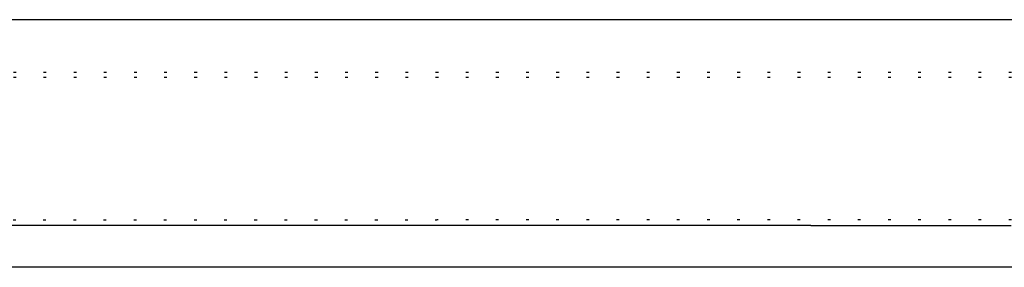
# Model space of a CAD drawing. Units: millimetres. Extents: x 2 to 786, y 3 to 549.
# Drawn here: x 275 to 311, y 117 to 126 of the extents above; entities that cross this region are included whole.
import ezdxf

# ---------------------------------------------------------------- set-up
doc = ezdxf.new("R2010")
doc.units = ezdxf.units.MM
doc.linetypes.add('DOTTED', pattern=[1, 0, -1])

msp = doc.modelspace()

# ---------------------------------------------------------------- linework, layer by layer
at = {"color": 7, "linetype": 'Continuous'}
for p, q in [((301.545, 126.123), (174.751, 126.123)), ((303.958, 126.123), (301.545, 126.123)), ((303.958, 126.123), (301.545, 126.123)), ((312.045, 126.123), (303.958, 126.123)), ((300.801, 118.623), (245.268, 118.623)), ((300.851, 118.623), (300.801, 118.623)), ((300.851, 118.623), (300.801, 118.623)), ((300.954, 118.623), (300.851, 118.623)), ((300.954, 118.623), (300.851, 118.623)), ((301.347, 118.623), (300.954, 118.623)), ((301.347, 118.623), (300.954, 118.623)), ((301.677, 118.623), (301.347, 118.623)), ((301.677, 118.623), (301.347, 118.623)), ((302.662, 118.623), (301.677, 118.623)), ((302.662, 118.623), (301.677, 118.623)), ((303.546, 118.623), (302.662, 118.623)), ((303.546, 118.623), (302.662, 118.623)), ((303.546, 118.623), (303.826, 118.623)), ((303.546, 118.623), (303.826, 118.623)), ((303.826, 118.623), (304.241, 118.623)), ((303.826, 118.623), (304.241, 118.623)), ((304.241, 118.623), (304.549, 118.623)), ((304.241, 118.623), (304.549, 118.623)), ((304.549, 118.623), (304.651, 118.623)), ((304.549, 118.623), (304.651, 118.623)), ((304.651, 118.623), (304.701, 118.623)), ((304.651, 118.623), (304.701, 118.623)), ((304.701, 118.623), (305.112, 118.623)), ((304.701, 118.623), (305.112, 118.623)), ((305.112, 118.623), (305.148, 118.623)), ((305.112, 118.623), (305.148, 118.623)), ((305.148, 118.623), (305.812, 118.623)), ((305.148, 118.623), (305.812, 118.623)), ((305.812, 118.623), (306.251, 118.623)), ((305.812, 118.623), (306.251, 118.623)), ((306.251, 118.623), (307.02, 118.623)), ((306.251, 118.623), (307.02, 118.623)), ((307.02, 118.623), (307.239, 118.623)), ((307.02, 118.623), (307.239, 118.623)), ((307.239, 118.623), (308.764, 118.623)), ((307.239, 118.623), (308.764, 118.623)), ((308.764, 118.623), (308.983, 118.623)), ((308.764, 118.623), (308.983, 118.623)), ((308.983, 118.623), (309.751, 118.623)), ((308.983, 118.623), (309.751, 118.623)), ((309.751, 118.623), (310.191, 118.623)), ((309.751, 118.623), (310.191, 118.623)), ((310.191, 118.623), (310.855, 118.623)), ((310.191, 118.623), (310.855, 118.623)), ((334.26, 117.099), (155.243, 117.099))]:
    msp.add_line(p, q, dxfattribs=at)
at = {"color": 4, "linetype": 'DOTTED'}
for p, q in [((333.963, 124.202), (155.539, 124.202)), ((333.963, 124.013), (155.539, 124.013)), ((244.751, 118.833), (289.906, 118.833)), ((335.061, 118.833), (289.906, 118.833))]:
    msp.add_line(p, q, dxfattribs=at)

doc.saveas('drawing.dxf')
